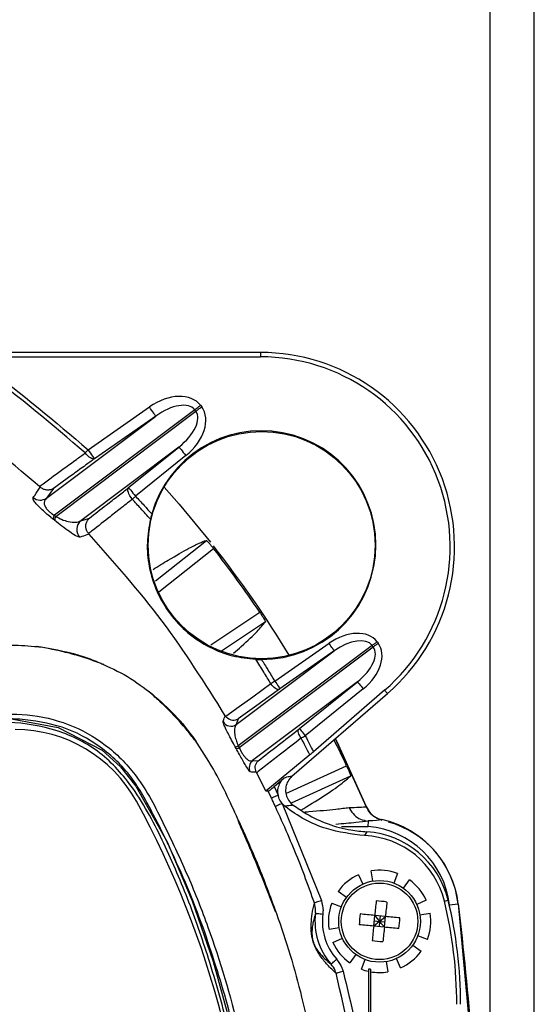
# Model space of a CAD drawing. Extents: x 5.5 to 87.9, y 0.9 to 64.9.
# Drawn here: x 83.7 to 85.1, y 27.8 to 30.5 of the extents above; entities that cross this region are included whole.
import ezdxf

# ---------------------------------------------------------------- set-up
doc = ezdxf.new("R2010")
doc.units = 0
doc.header["$MEASUREMENT"] = 0
doc.layers.add('OBJECT', color=7, linetype='CONTINUOUS')

msp = doc.modelspace()

# ---------------------------------------------------------------- linework, layer by layer
at = {"layer": 'OBJECT'}
for p, q in [((84.9952, 27.2358), (84.9952, 32.8977)), ((85.1152, 27.2358), (85.1152, 32.8977)), ((84.372, 29.5901), (83.4521, 29.5901)), ((83.5854, 29.5781), (84.372, 29.5781)), ((84.372, 29.5901), (84.372, 29.5781)), ((84.2095, 29.4467), (84.2125, 29.4426)), ((84.1935, 29.4347), (83.8127, 29.1487)), ((83.8168, 29.1454), (84.1966, 29.4306)), ((83.9042, 29.3262), (84.0705, 29.4422)), ((84.1966, 29.4306), (84.1935, 29.4347)), ((83.7912, 29.195), (84.0876, 29.4176)), ((84.0876, 29.4176), (83.9213, 29.3016)), ((84.1507, 29.3337), (83.8844, 29.1338)), ((84.0142, 29.2235), (84.1507, 29.3337)), ((84.1695, 29.3104), (84.033, 29.2002)), ((83.81, 29.2213), (83.7912, 29.195)), ((83.8135, 29.1346), (83.8095, 29.1378)), ((83.8127, 29.1487), (83.8168, 29.1454)), ((83.8844, 29.1338), (83.9078, 29.1407)), ((84.0871, 28.9711), (84.2251, 29.0805)), ((84.245, 29.058), (84.0962, 28.94)), ((84.2373, 28.7972), (84.3703, 28.8856)), ((84.3855, 28.8597), (84.2664, 28.7806)), ((84.6884, 28.8059), (84.6914, 28.8018)), ((84.3062, 28.5813), (84.5723, 28.7812)), ((84.675, 28.7959), (84.3119, 28.5231)), ((84.3144, 28.5186), (84.6781, 28.7918)), ((84.4107, 28.6989), (84.558, 28.8017)), ((84.5723, 28.7812), (84.425, 28.6784)), ((84.6781, 28.7918), (84.675, 28.7959)), ((84.6354, 28.6972), (84.3508, 28.4835)), ((84.4779, 28.5701), (84.6354, 28.6972)), ((84.6511, 28.6778), (84.4936, 28.5507)), ((84.7087, 28.674), (84.5158, 28.5073)), ((84.7165, 28.665), (84.7087, 28.674)), ((84.4575, 28.441), (84.7165, 28.665)), ((84.3119, 28.5964), (84.3062, 28.5813)), ((84.3058, 28.5166), (84.3034, 28.5211)), ((84.3119, 28.5231), (84.3144, 28.5186)), ((84.5059, 28.4989), (84.3866, 28.4006)), ((84.3508, 28.4835), (84.3662, 28.4832)), ((84.4412, 28.3944), (84.6056, 28.4696)), ((84.3866, 28.4006), (84.3617, 28.4506)), ((84.409, 28.4129), (84.4367, 28.4369)), ((84.6166, 28.4417), (84.4553, 28.3679)), ((84.409, 28.4129), (84.4201, 28.3899)), ((84.4021, 28.3813), (84.393, 28.4003)), ((84.4307, 28.3672), (84.5373, 28.1039)), ((84.4382, 28.36), (84.4307, 28.3672)), ((84.5916, 28.3049), (84.6646, 28.3049)), ((84.6646, 28.3049), (84.6652, 28.3192)), ((84.6605, 28.2903), (84.6546, 28.2801)), ((84.6381, 28.1742), (84.6496, 28.1487)), ((84.6773, 28.1571), (84.6728, 28.1847)), ((84.7443, 28.1776), (84.7344, 28.1514)), ((84.7599, 28.1378), (84.7762, 28.1605)), ((84.6052, 28.1124), (84.5825, 28.1287)), ((84.5654, 28.0968), (84.5915, 28.0869)), ((84.8217, 28.1049), (84.7962, 28.0934)), ((84.8711, 28.1028), (84.8813, 28.1052)), ((84.8851, 28.0926), (84.9089, 28.0955)), ((84.886, 28.0851), (84.8851, 28.0926)), ((84.9082, 28.0953), (84.9428, 27.7222)), ((84.6793, 28.0347), (84.6822, 28.0637)), ((84.7112, 28.0608), (84.6822, 28.0637)), ((84.6822, 28.0637), (84.6952, 28.0477)), ((84.6967, 28.0622), (84.6952, 28.0477)), ((84.6952, 28.0477), (84.7112, 28.0608)), ((84.7083, 28.0318), (84.7112, 28.0608)), ((84.8046, 28.0657), (84.8322, 28.0702)), ((84.5859, 28.0298), (84.5583, 28.0253)), ((84.6952, 28.0477), (84.6793, 28.0347)), ((84.7083, 28.0318), (84.6793, 28.0347)), ((84.6807, 28.0492), (84.6952, 28.0477)), ((84.6952, 28.0477), (84.6938, 28.0332)), ((84.7083, 28.0318), (84.6952, 28.0477)), ((84.6952, 28.0477), (84.7097, 28.0463)), ((84.8251, 27.9987), (84.7989, 28.0086)), ((84.5688, 27.9906), (84.5942, 28.0021)), ((84.7853, 27.9831), (84.808, 27.9668)), ((84.6306, 27.9577), (84.6143, 27.935)), ((84.6462, 27.9179), (84.6561, 27.9441)), ((84.7132, 27.9384), (84.7177, 27.9108)), ((84.7524, 27.9213), (84.7409, 27.9467)), ((84.6702, 27.9177), (84.6652, 27.9177)), ((84.6652, 27.9177), (84.6652, 27.7927)), ((84.6702, 27.9177), (84.6702, 27.7927))]:
    msp.add_line(p, q, dxfattribs=at)
at = {"layer": 'OBJECT', "flags": 128}
for points in [[(84.1935, 29.4347), (84.1952, 29.436), (84.197, 29.4373), (84.1989, 29.4388), (84.2009, 29.4403), (84.203, 29.4418), (84.2051, 29.4434), (84.2073, 29.4451), (84.2095, 29.4467)], [(84.0876, 29.4176), (84.0872, 29.4183), (84.0861, 29.4198), (84.0845, 29.4221), (84.0824, 29.4252), (84.0798, 29.4289), (84.0769, 29.433), (84.0737, 29.4375), (84.0705, 29.4422)], [(84.1966, 29.4306), (84.1983, 29.4319), (84.2001, 29.4332), (84.202, 29.4347), (84.204, 29.4362), (84.2061, 29.4377), (84.2082, 29.4393), (84.2104, 29.441), (84.2125, 29.4426)], [(83.9042, 29.3262), (83.9032, 29.3251), (83.9022, 29.324), (83.9012, 29.3228), (83.9002, 29.3217), (83.8992, 29.3207), (83.8982, 29.3196), (83.8973, 29.3185), (83.8964, 29.3175)], [(83.9213, 29.3016), (83.9193, 29.301), (83.9167, 29.3012), (83.9137, 29.3022), (83.9104, 29.304), (83.9069, 29.3065), (83.9033, 29.3097), (83.8998, 29.3134), (83.8964, 29.3175)], [(83.9042, 29.3262), (83.9074, 29.3215), (83.9106, 29.317), (83.9135, 29.3128), (83.9161, 29.3091), (83.9182, 29.3061), (83.9198, 29.3037), (83.9209, 29.3022), (83.9213, 29.3016)], [(84.1507, 29.3337), (84.1511, 29.3331), (84.1523, 29.3317), (84.1541, 29.3295), (84.1564, 29.3266), (84.1593, 29.3231), (84.1624, 29.3191), (84.1659, 29.3148), (84.1695, 29.3104)], [(84.0242, 29.1919), (84.0207, 29.1966), (84.0177, 29.2015), (84.0152, 29.2063), (84.0135, 29.2108), (84.0125, 29.215), (84.0123, 29.2186), (84.0128, 29.2215), (84.0142, 29.2235)], [(84.0142, 29.2235), (84.0147, 29.2229), (84.0158, 29.2215), (84.0176, 29.2193), (84.0199, 29.2164), (84.0228, 29.2129), (84.026, 29.2089), (84.0294, 29.2047), (84.033, 29.2002)], [(84.1105, 29.2251), (84.1514, 29.1787), (84.2368, 29.0756)], [(84.0242, 29.1919), (84.0252, 29.1929), (84.0263, 29.1939), (84.0274, 29.1949), (84.0285, 29.196), (84.0296, 29.197), (84.0307, 29.1981), (84.0319, 29.1992), (84.033, 29.2002)], [(84.675, 28.7959), (84.6764, 28.7969), (84.678, 28.798), (84.6796, 28.7992), (84.6812, 28.8005), (84.683, 28.8018), (84.6847, 28.8031), (84.6865, 28.8045), (84.6884, 28.8059)], [(84.5723, 28.7812), (84.572, 28.7817), (84.5711, 28.783), (84.5697, 28.7849), (84.568, 28.7874), (84.5658, 28.7905), (84.5634, 28.794), (84.5608, 28.7978), (84.558, 28.8017)], [(84.6781, 28.7918), (84.6795, 28.7928), (84.681, 28.794), (84.6826, 28.7952), (84.6843, 28.7964), (84.686, 28.7977), (84.6878, 28.799), (84.6896, 28.8004), (84.6914, 28.8018)], [(84.4107, 28.6989), (84.4134, 28.695), (84.4161, 28.6912), (84.4185, 28.6877), (84.4206, 28.6846), (84.4224, 28.6821), (84.4238, 28.6802), (84.4247, 28.6789), (84.425, 28.6784)], [(84.6354, 28.6972), (84.6358, 28.6967), (84.6367, 28.6955), (84.6382, 28.6937), (84.6402, 28.6913), (84.6425, 28.6884), (84.6452, 28.6851), (84.6481, 28.6815), (84.6511, 28.6778)], [(84.2777, 28.6036), (84.3143, 28.6302), (84.3511, 28.6568), (84.4, 28.6922)], [(84.4233, 28.6771), (84.3947, 28.6564), (84.3623, 28.633), (84.3119, 28.5964)], [(84.4233, 28.6771), (84.4213, 28.6765), (84.4187, 28.6767), (84.4158, 28.6776), (84.4127, 28.6794), (84.4094, 28.6818), (84.4061, 28.6848), (84.4029, 28.6884), (84.4, 28.6922)], [(81.7471, 28.597), (82.2528, 28.5968), (82.5056, 28.5965), (83.0114, 28.5954), (83.4159, 28.594), (83.5533, 28.5977), (83.6905, 28.5973), (83.8234, 28.5736), (83.9422, 28.5117), (83.9922, 28.4666), (84.0338, 28.4138), (84.1187, 28.2631), (84.1871, 28.1034), (84.2439, 27.9392), (84.3, 27.735), (84.339, 27.5268), (84.3588, 27.3427), (84.365, 27.1578), (84.3644, 27.113), (84.3511, 26.906), (84.321, 26.7007), (84.2665, 26.4706), (84.2665, 26.4706)], [(84.4825, 28.5445), (84.48, 28.5482), (84.4779, 28.552), (84.4763, 28.5556), (84.4752, 28.5591), (84.4746, 28.5622), (84.4745, 28.565), (84.4751, 28.5672), (84.4762, 28.5688)], [(84.4779, 28.5701), (84.4783, 28.5696), (84.4793, 28.5684), (84.4807, 28.5666), (84.4827, 28.5642), (84.485, 28.5613), (84.4877, 28.558), (84.4906, 28.5544), (84.4936, 28.5507)], [(84.5752, 28.5428), (84.579, 28.5351), (84.6593, 28.3589)], [(84.6601, 28.357), (84.5796, 28.534), (84.5752, 28.5428)], [(84.4201, 28.3899), (84.4167, 28.3883), (84.4135, 28.3868), (84.4105, 28.3853), (84.4078, 28.3841), (84.4055, 28.383), (84.4038, 28.3822), (84.4026, 28.3816), (84.4021, 28.3813)], [(84.4307, 28.3672), (84.4274, 28.3656), (84.4241, 28.3641), (84.4211, 28.3627), (84.4184, 28.3615), (84.4161, 28.3604), (84.4144, 28.3596), (84.4132, 28.3591), (84.4126, 28.3588)], [(84.5373, 28.1039), (84.5337, 28.1027), (84.5303, 28.1015), (84.5272, 28.1004), (84.5244, 28.0994), (84.522, 28.0986), (84.5202, 28.098), (84.519, 28.0975), (84.5184, 28.0973)], [(84.6861, 28.1029), (84.6856, 28.0981), (84.6851, 28.0932), (84.6846, 28.0883), (84.6841, 28.0834), (84.6837, 28.0785), (84.6832, 28.0736), (84.6827, 28.0686), (84.6822, 28.0637)], [(84.7151, 28.1), (84.7146, 28.0952), (84.7141, 28.0903), (84.7136, 28.0855), (84.7131, 28.0806), (84.7126, 28.0756), (84.7122, 28.0707), (84.7117, 28.0658), (84.7112, 28.0608)], [(84.5213, 28.0696), (84.5217, 28.0696), (84.5229, 28.0694), (84.5247, 28.0692), (84.5272, 28.0689), (84.5302, 28.0685), (84.5336, 28.0681), (84.5373, 28.0676), (84.5411, 28.0671)], [(84.6822, 28.0637), (84.6772, 28.0642), (84.6723, 28.0647), (84.6673, 28.0652), (84.6624, 28.0657), (84.6575, 28.0661), (84.6526, 28.0666), (84.6478, 28.0671), (84.643, 28.0676)], [(84.7503, 28.0569), (84.7455, 28.0574), (84.7407, 28.0579), (84.7358, 28.0583), (84.7309, 28.0588), (84.726, 28.0593), (84.7211, 28.0598), (84.7161, 28.0603), (84.7112, 28.0608)], [(84.6793, 28.0347), (84.6743, 28.0352), (84.6694, 28.0357), (84.6644, 28.0362), (84.6595, 28.0367), (84.6546, 28.0371), (84.6498, 28.0376), (84.6449, 28.0381), (84.6401, 28.0386)], [(84.6793, 28.0347), (84.6788, 28.0297), (84.6783, 28.0248), (84.6778, 28.0198), (84.6773, 28.0149), (84.6768, 28.01), (84.6764, 28.0052), (84.6759, 28.0003), (84.6754, 27.9955)], [(84.7083, 28.0318), (84.7078, 28.0268), (84.7073, 28.0219), (84.7068, 28.017), (84.7063, 28.012), (84.7058, 28.0071), (84.7053, 28.0023), (84.7049, 27.9974), (84.7044, 27.9926)], [(84.7475, 28.0279), (84.7426, 28.0284), (84.7378, 28.0289), (84.7329, 28.0294), (84.728, 28.0298), (84.7231, 28.0303), (84.7182, 28.0308), (84.7132, 28.0313), (84.7083, 28.0318)], [(84.5639, 27.9316), (84.5642, 27.9319), (84.5651, 27.9327), (84.5665, 27.9339), (84.5684, 27.9355), (84.5706, 27.9375), (84.5732, 27.9398), (84.576, 27.9423), (84.5789, 27.9448)], [(84.5771, 27.9071), (84.5777, 27.9073), (84.579, 27.9076), (84.5808, 27.9081), (84.5832, 27.9088), (84.5861, 27.9095), (84.5893, 27.9104), (84.5928, 27.9113), (84.5964, 27.9123)]]:
    msp.add_lwpolyline(points, dxfattribs=at)
at = {"layer": 'OBJECT'}
for centre, radius in [((84.3752, 29.0677), 0.308), ((84.6952, 28.0477), 0.1108), ((84.6952, 28.0477), 0.1038)]:
    msp.add_circle(centre, radius, dxfattribs=at)
for centre, radius, start, end in [((84.372, 29.0634), 0.5267, 310.8507, 90), ((84.372, 29.0634), 0.5148, 310.8507, 90), ((84.3752, 29.0677), 0.31, 269.8838, 164.1752), ((83.7742, 29.2198), 0.03, 230.872, 304.497), ((83.8262, 29.1388), 0.0167, 143.8681, 183.3567), ((83.8303, 29.1354), 0.0168, 143.5429, 182.8282), ((83.9035, 29.1105), 0.0301, 129.2848, 225.4243), ((81.8452, 27.1827), 3.05, 31.3383, 38.1235), ((81.8452, 27.1827), 3.0456, 33.9952, 38.0048), ((83.7067, 28.1927), 0.375, 28.8392, 90), ((84.2919, 28.6018), 0.025, 210.5045, 304.7593), ((81.8452, 27.1827), 3.0456, 24.9952, 26.4605), ((84.3043, 28.536), 0.0149, 266.3142, 300.6737), ((84.3069, 28.5313), 0.0148, 265.8696, 300.5621), ((84.3665, 28.4641), 0.025, 129.0118, 207.1581), ((81.8452, 27.1677), 2.5, 331.1608, 28.8392), ((84.644, 28.0627), 0.267, 7.0573, 77.507), ((84.644, 28.0627), 0.243, 7.0573, 85.1299), ((84.6501, 28.0664), 0.2598, 6.3968, 74.5028), ((84.6452, 28.0477), 0.2325, 13.6855, 87.6825), ((84.6452, 28.0477), 0.243, 13.6855, 86.3902), ((84.6952, 28.0477), 0.1388, 114.3147, 144.3147), ((84.6952, 28.0477), 0.1388, 69.3147, 99.3147), ((84.6952, 28.0477), 0.1388, 24.3147, 54.3147), ((84.6952, 28.0477), 0.1388, 159.3147, 189.3147), ((84.6712, 27.8061), 0.2972, 81.5051, 87.1243), ((83.7212, 27.8227), 1.1835, 0, 13.6855), ((83.7212, 27.8227), 1.194, 0, 13.6855), ((77.5357, 27.1827), 7.4296, 4.16228, 7.05726), ((84.6952, 28.0477), 0.1753, 172.8244, 221.4892), ((84.6952, 28.0477), 0.1553, 172.8244, 221.4892), ((84.9368, 28.0237), 0.2971, 171.5036, 177.1249), ((84.4537, 28.0718), 0.297, 351.5038, 357.1259), ((84.6952, 28.0477), 0.1388, 339.3147, 9.3147), ((84.6952, 28.0477), 0.1388, 204.3147, 234.3147), ((84.7193, 28.2894), 0.2971, 261.5044, 267.125), ((84.6952, 28.0477), 0.1388, 294.3147, 324.3147), ((84.6952, 28.0477), 0.1388, 249.3147, 257.5163), ((84.6952, 28.0477), 0.1388, 259.6224, 279.3147)]:
    msp.add_arc(centre, radius, start, end, dxfattribs=at)
for centre, major_axis, ratio, start_param, end_param in [((84.1134, 29.3746), (0.096, 0.0721), 0.666016, 0, 1.518436), ((84.1134, 29.3746), (0.0801, 0.0601), 0.499317, 0, 1.518436), ((84.1165, 29.3705), (0.0801, 0.0601), 0.499317, 4.764749, 6.283185), ((84.1165, 29.3705), (-0.096, -0.0721), 0.666016, 1.623156, 3.141593), ((84.5983, 28.7382), (0.09, 0.0676), 0.666016, 0, 1.518436), ((84.5983, 28.7382), (0.0767, 0.0576), 0.521053, 0, 1.518436), ((84.6014, 28.7341), (0.0767, 0.0576), 0.521053, 4.764749, 6.283185), ((84.6014, 28.7341), (-0.09, -0.0676), 0.666016, 1.623156, 3.141593)]:
    msp.add_ellipse(centre, major_axis=major_axis, ratio=ratio, start_param=start_param, end_param=end_param, dxfattribs=at)
for points, knots in [([(83.7721, 29.227), (83.6841, 29.301), (83.5074, 29.4493), (83.3073, 29.5642), (83.2069, 29.6218)], [0, 0, 0, 0, 0.498224, 1, 1, 1, 1]), ([(83.5854, 29.5781), (83.5999, 29.568), (83.7111, 29.4906), (83.8144, 29.4026), (83.9042, 29.3262)], [0, 0, 0, 0, 0.13068, 1, 1, 1, 1]), ([(83.8964, 29.3175), (83.8071, 29.3939), (83.7006, 29.4852), (83.5855, 29.5651), (83.5668, 29.578)], [0, 0, 0, 0, 0.837759, 1, 1, 1, 1]), ([(83.7721, 29.227), (83.7754, 29.2294), (83.7979, 29.2458), (83.8314, 29.2702), (83.8695, 29.2979), (83.8884, 29.3117), (83.8964, 29.3175)], [0, 0, 0, 0, 0.0785298, 0.5425812, 0.8077566, 1, 1, 1, 1]), ([(83.9213, 29.3016), (83.9133, 29.2958), (83.8943, 29.2821), (83.8573, 29.2553), (83.8281, 29.2343), (83.81, 29.2213)], [0, 0, 0, 0, 0.215531, 0.512843, 1, 1, 1, 1]), ([(83.7553, 29.1965), (83.7566, 29.1985), (83.7632, 29.2082), (83.7694, 29.2176), (83.7743, 29.2251)], [0, 0, 0, 0, 0.204134, 1, 1, 1, 1]), ([(83.7743, 29.2251), (83.7739, 29.2254), (83.7732, 29.2261), (83.7725, 29.2267), (83.7721, 29.227)], [0, 0, 0, 0, 0.500082, 1, 1, 1, 1]), ([(83.81, 29.2213), (83.81, 29.2212), (83.807, 29.2192), (83.8007, 29.2168), (83.791, 29.2167), (83.7819, 29.2193), (83.7768, 29.2232), (83.7743, 29.2251)], [0, 0, 0, 0, 0.005298, 0.31118, 0.555007, 0.777087, 1, 1, 1, 1]), ([(83.9078, 29.1407), (83.9231, 29.1526), (83.949, 29.1728), (83.9845, 29.2004), (84.0046, 29.2161), (84.0142, 29.2235)], [0, 0, 0, 0, 0.431036, 0.730636, 1, 1, 1, 1]), ([(83.8095, 29.1378), (83.8072, 29.1396), (83.8004, 29.1451), (83.7888, 29.1549), (83.7757, 29.1667), (83.7648, 29.1779), (83.7549, 29.1902), (83.7552, 29.194), (83.7553, 29.1965)], [0, 0, 0, 0, 0.061699, 0.187825, 0.314676, 0.465557, 0.647599, 1, 1, 1, 1]), ([(83.7912, 29.195), (83.7883, 29.1915), (83.7841, 29.1864), (83.7857, 29.1755), (83.7902, 29.1674), (83.7954, 29.1617), (83.8003, 29.1572), (83.8041, 29.1543), (83.8088, 29.151), (83.811, 29.1497), (83.8127, 29.1487)], [0, 0, 0, 0, 0.395655, 0.583702, 0.725081, 0.810129, 0.834992, 0.923395, 0.944023, 1, 1, 1, 1]), ([(84.0242, 29.1919), (84.0185, 29.1875), (84.009, 29.18), (83.9889, 29.1643), (83.9585, 29.1405), (83.9285, 29.1169), (83.909, 29.1016), (83.9054, 29.0988)], [0, 0, 0, 0, 0.143483, 0.240459, 0.507901, 0.909051, 1, 1, 1, 1]), ([(84.0733, 29.1381), (84.0646, 29.1477), (84.0484, 29.1658), (84.0319, 29.1836), (84.0242, 29.1919)], [0, 0, 0, 0, 0.5340182, 1, 1, 1, 1]), ([(84.033, 29.2002), (84.0408, 29.1919), (84.0556, 29.1761), (84.0701, 29.1599), (84.077, 29.1523)], [0, 0, 0, 0, 0.524498, 1, 1, 1, 1]), ([(84.077, 29.1523), (84.0759, 29.1482), (84.0745, 29.1433), (84.0735, 29.1388), (84.0733, 29.1381)], [0, 0, 0, 0, 0.8448993, 1, 1, 1, 1]), ([(83.8824, 29.0891), (83.8799, 29.0894), (83.8749, 29.0901), (83.8571, 29.1016), (83.8357, 29.1171), (83.8203, 29.1293), (83.8135, 29.1346)], [0, 0, 0, 0, 0.303594, 0.61139, 0.83051, 1, 1, 1, 1]), ([(83.8168, 29.1454), (83.822, 29.1426), (83.8347, 29.1359), (83.8533, 29.1305), (83.8716, 29.1284), (83.8801, 29.132), (83.8844, 29.1338)], [0, 0, 0, 0, 0.1510735, 0.365545, 0.6828018, 1, 1, 1, 1]), ([(83.9054, 29.0988), (83.9036, 29.1013), (83.9002, 29.1063), (83.898, 29.1152), (83.8981, 29.1242), (83.9011, 29.1333), (83.9052, 29.1384), (83.9078, 29.1407), (83.9078, 29.1407)], [0, 0, 0, 0, 0.177067, 0.353774, 0.539767, 0.750219, 0.995447, 1, 1, 1, 1]), ([(84.0733, 29.1381), (84.0696, 29.117), (84.0623, 29.075), (84.0683, 29.0075), (84.0888, 28.941), (84.125, 28.8794), (84.1742, 28.8275), (84.2327, 28.7893), (84.2959, 28.7649), (84.3383, 28.7604), (84.3594, 28.7581)], [0, 0, 0, 0, 0.121756, 0.243198, 0.374246, 0.49921, 0.625625, 0.756332, 0.878475, 1, 1, 1, 1]), ([(83.9067, 29.0973), (83.9048, 29.0967), (83.8968, 29.0941), (83.8886, 29.0913), (83.8824, 29.0891)], [0, 0, 0, 0, 0.233492, 1, 1, 1, 1]), ([(84.2766, 28.6052), (84.2217, 28.6923), (84.1119, 28.8665), (83.9751, 29.0204), (83.9067, 29.0973)], [0, 0, 0, 0, 0.499968, 1, 1, 1, 1]), ([(84.0804, 29.0017), (84.0946, 29.0105), (84.1323, 29.0337), (84.1731, 29.0567), (84.2071, 29.0742), (84.2191, 29.0784), (84.2251, 29.0805)], [0, 0, 0, 0, 0.212903, 0.562814, 0.781239, 1, 1, 1, 1]), ([(84.2251, 29.0805), (84.2255, 29.0803), (84.2264, 29.0799), (84.2302, 29.0759), (84.2354, 29.07), (84.2406, 29.0636), (84.2439, 29.0595), (84.245, 29.058)], [0, 0, 0, 0, 0.220622, 0.441278, 0.660945, 0.87875, 1, 1, 1, 1]), ([(84.3703, 28.8856), (84.3721, 28.8828), (84.3758, 28.8772), (84.3806, 28.8696), (84.384, 28.8638), (84.3855, 28.8605), (84.3855, 28.8599), (84.3855, 28.8597)], [0, 0, 0, 0, 0.215986, 0.431951, 0.648665, 0.867134, 1, 1, 1, 1]), ([(84.2986, 28.7746), (84.3059, 28.781), (84.3326, 28.8041), (84.3653, 28.8349), (84.3789, 28.8517), (84.3855, 28.8597)], [0, 0, 0, 0, 0.163592, 0.598316, 1, 1, 1, 1]), ([(83.6402, 28.7966), (83.662, 28.797), (83.7075, 28.7978), (83.7528, 28.7937), (83.7765, 28.7916)], [0, 0, 0, 0, 0.4776979, 1, 1, 1, 1]), ([(83.9364, 28.7485), (83.9382, 28.7477), (83.9411, 28.7464), (83.9443, 28.7449), (83.9459, 28.7442), (83.9466, 28.7438), (83.9469, 28.7436), (83.9469, 28.7435), (83.9465, 28.7436), (83.9452, 28.7441), (83.9387, 28.7466), (83.9104, 28.7576), (83.8681, 28.7711), (83.8172, 28.7833), (83.7879, 28.7888), (83.7724, 28.7913), (83.7691, 28.7918), (83.7671, 28.7922), (83.7659, 28.7924), (83.7654, 28.7925), (83.7653, 28.7926), (83.7655, 28.7926), (83.7665, 28.7926), (83.7701, 28.7923), (83.7738, 28.7919), (83.7765, 28.7916)], [0, 0, 0, 0, 0.02884, 0.044468, 0.053019, 0.058592, 0.062531, 0.066493, 0.070027, 0.076466, 0.09468, 0.174921, 0.495207, 0.685759, 0.875083, 0.897084, 0.910766, 0.924439, 0.929587, 0.934783, 0.938307, 0.941826, 0.947202, 0.9606, 1, 1, 1, 1]), ([(83.7765, 28.7916), (83.816, 28.7846), (83.8707, 28.7749), (83.9221, 28.7543), (83.9364, 28.7485)], [0, 0, 0, 0, 0.721649, 1, 1, 1, 1]), ([(84.4, 28.6922), (84.3936, 28.7027), (84.3804, 28.7248), (84.3666, 28.7466), (84.3594, 28.7581)], [0, 0, 0, 0, 0.474255, 1, 1, 1, 1]), ([(84.3594, 28.7581), (84.3636, 28.758), (84.3686, 28.7578), (84.3738, 28.7577), (84.3746, 28.7577)], [0, 0, 0, 0, 0.846197, 1, 1, 1, 1]), ([(84.3746, 28.7577), (84.3803, 28.7486), (84.3926, 28.7291), (84.4044, 28.7093), (84.4107, 28.6989)], [0, 0, 0, 0, 0.469029, 1, 1, 1, 1]), ([(83.9364, 28.7485), (83.9617, 28.737), (84.0124, 28.7141), (84.0566, 28.6802), (84.0787, 28.6633)], [0, 0, 0, 0, 0.499888, 1, 1, 1, 1]), ([(84.4107, 28.6989), (84.4089, 28.6977), (84.4052, 28.6955), (84.4017, 28.6933), (84.4, 28.6922)], [0, 0, 0, 0, 0.489022, 1, 1, 1, 1]), ([(84.4233, 28.6771), (84.4236, 28.6774), (84.4241, 28.6777), (84.4247, 28.6782), (84.425, 28.6784)], [0, 0, 0, 0, 0.511065, 1, 1, 1, 1]), ([(84.1936, 28.5407), (84.1946, 28.5392), (84.196, 28.5371), (84.1971, 28.5353), (84.1973, 28.5348), (84.1972, 28.5348), (84.1965, 28.5355), (84.1946, 28.5378), (84.1862, 28.5488), (84.1569, 28.5856), (84.1178, 28.6274), (84.0836, 28.6578), (84.0739, 28.6662), (84.072, 28.6678), (84.0709, 28.6688), (84.0704, 28.6693), (84.0704, 28.6694), (84.0706, 28.6693), (84.0714, 28.6689), (84.074, 28.667), (84.0767, 28.6649), (84.0787, 28.6633)], [0, 0, 0, 0, 0.0289337, 0.0389357, 0.0460099, 0.0531223, 0.0611073, 0.07421, 0.1122084, 0.2706842, 0.7282519, 0.8900614, 0.9062732, 0.9224357, 0.9289494, 0.9355303, 0.9396919, 0.943855, 0.949909, 0.9616259, 1, 1, 1, 1]), ([(84.0787, 28.6633), (84.0999, 28.6451), (84.1426, 28.6084), (84.1765, 28.5634), (84.1936, 28.5407)], [0, 0, 0, 0, 0.494961, 1, 1, 1, 1]), ([(84.355, 27.1578), (84.3539, 27.2193), (84.3518, 27.3422), (84.3302, 27.5345), (84.2934, 27.7335), (84.2399, 27.9246), (84.1799, 28.1003), (84.112, 28.259), (84.0387, 28.4003), (83.9414, 28.5102), (83.8212, 28.5714), (83.6877, 28.5916), (83.5521, 28.588), (83.3266, 28.5804), (82.9776, 28.5875), (82.5899, 28.5862), (82.1685, 28.5871), (81.7471, 28.5872), (81.2414, 28.5864), (80.8199, 28.5868), (80.3985, 28.5821), (80.1236, 28.5958), (79.9114, 28.5774), (79.8465, 28.5577), (79.7845, 28.5269), (79.7277, 28.4847), (79.68, 28.4325), (79.62, 28.3363), (79.5455, 28.1786), (79.4587, 27.9595), (79.4035, 27.7555), (79.3679, 27.5814), (79.3582, 27.4888), (79.3531, 27.4379)], [0, 0, 0, 0, 0.0270023, 0.0540056, 0.0849127, 0.115819, 0.1411282, 0.166447, 0.1916551, 0.2107872, 0.2299165, 0.2495508, 0.2695008, 0.2894744, 0.348733, 0.4228053, 0.4598414, 0.5339137, 0.6079859, 0.6820582, 0.7190943, 0.7931819, 0.8028038, 0.8124333, 0.8227627, 0.833094, 0.8433496, 0.8536314, 0.8827799, 0.9199031, 0.9570271, 0.9754758, 0.9979293, 0.9979293, 0.9979293, 0.9979293]), ([(83.6402, 28.6094), (83.678, 28.61), (83.7541, 28.6112), (83.8659, 28.5809), (83.9655, 28.5212), (84.0524, 28.4272), (84.1135, 28.3034), (84.1768, 28.1698), (84.2487, 27.9874), (84.3185, 27.7526), (84.3697, 27.4623), (84.3854, 27.1931), (84.3757, 26.9493), (84.3544, 26.806), (84.3437, 26.7345)], [0, 0, 0, 0, 0.0509317, 0.1026091, 0.1543357, 0.2060671, 0.2732718, 0.339941, 0.4062716, 0.5381621, 0.6706197, 0.804143, 0.9022073, 1, 1, 1, 1]), ([(83.7191, 28.5961), (83.706, 28.5962), (83.6797, 28.5965), (83.6534, 28.5966), (83.6402, 28.5966)], [0, 0, 0, 0, 0.499703, 1, 1, 1, 1]), ([(84.081, 28.3377), (84.0627, 28.3726), (84.026, 28.442), (83.9403, 28.5241), (83.8357, 28.5808), (83.758, 28.591), (83.7191, 28.5961)], [0, 0, 0, 0, 0.2514151, 0.500881, 0.7504436, 1, 1, 1, 1]), ([(84.2703, 28.5891), (84.2707, 28.5902), (84.2723, 28.5952), (84.2747, 28.6008), (84.2767, 28.6052)], [0, 0, 0, 0, 0.20085, 1, 1, 1, 1]), ([(84.3119, 28.5964), (84.3119, 28.5964), (84.3095, 28.5948), (84.3045, 28.5927), (84.2966, 28.5922), (84.2892, 28.5941), (84.2826, 28.5978), (84.2793, 28.6017), (84.2777, 28.6036)], [0, 0, 0, 0, 0.005015, 0.241893, 0.45511, 0.643168, 0.821393, 1, 1, 1, 1]), ([(84.3034, 28.5211), (84.3025, 28.5226), (84.2983, 28.5304), (84.2903, 28.5454), (84.2803, 28.5647), (84.2716, 28.5827), (84.2708, 28.5868), (84.2703, 28.5891)], [0, 0, 0, 0, 0.037149, 0.189696, 0.383683, 0.650776, 1, 1, 1, 1]), ([(84.3062, 28.5813), (84.3041, 28.578), (84.3006, 28.5723), (84.3013, 28.5567), (84.3048, 28.5414), (84.3089, 28.53), (84.3114, 28.5242), (84.3119, 28.5231)], [0, 0, 0, 0, 0.368427, 0.642428, 0.830463, 0.967936, 1, 1, 1, 1]), ([(84.3662, 28.4832), (84.3842, 28.4973), (84.4209, 28.5258), (84.4575, 28.5543), (84.4762, 28.5688)], [0, 0, 0, 0, 0.490973, 1, 1, 1, 1]), ([(84.4779, 28.5701), (84.4778, 28.57), (84.4772, 28.5696), (84.4766, 28.5691), (84.4762, 28.5688)], [0, 0, 0, 0, 0.214225, 1, 1, 1, 1]), ([(84.3147, 28.3159), (84.3039, 28.3396), (84.2818, 28.3884), (84.2438, 28.4648), (84.2111, 28.5143), (84.1936, 28.5407)], [0, 0, 0, 0, 0.305015, 0.628815, 1, 1, 1, 1]), ([(84.4825, 28.5445), (84.4639, 28.53), (84.4344, 28.5071), (84.3941, 28.4758), (84.3725, 28.459), (84.3617, 28.4506)], [0, 0, 0, 0, 0.463369, 0.731684, 1, 1, 1, 1]), ([(84.4825, 28.5445), (84.4854, 28.5461), (84.489, 28.5481), (84.4928, 28.5502), (84.4936, 28.5507)], [0, 0, 0, 0, 0.786201, 1, 1, 1, 1]), ([(84.5059, 28.4989), (84.502, 28.5066), (84.4943, 28.5218), (84.4864, 28.537), (84.4825, 28.5445)], [0, 0, 0, 0, 0.504728, 1, 1, 1, 1]), ([(84.4936, 28.5507), (84.4976, 28.543), (84.5051, 28.5286), (84.5124, 28.5141), (84.5158, 28.5073)], [0, 0, 0, 0, 0.530538, 1, 1, 1, 1]), ([(84.3443, 28.4527), (84.3441, 28.4527), (84.3432, 28.453), (84.3396, 28.4575), (84.3318, 28.4702), (84.3234, 28.4847), (84.3148, 28.5001), (84.3088, 28.5111), (84.3058, 28.5166)], [0, 0, 0, 0, 0.058011, 0.354739, 0.569422, 0.713493, 0.856848, 1, 1, 1, 1]), ([(84.3144, 28.5186), (84.3159, 28.5155), (84.3177, 28.5117), (84.3214, 28.5049), (84.324, 28.501), (84.3282, 28.4951), (84.3339, 28.4884), (84.3422, 28.4824), (84.3476, 28.4819), (84.3503, 28.4833), (84.3508, 28.4835)], [0, 0, 0, 0, 0.10506, 0.127898, 0.237817, 0.257089, 0.394133, 0.613384, 0.935622, 1, 1, 1, 1]), ([(84.5158, 28.5073), (84.5131, 28.5049), (84.5097, 28.502), (84.5065, 28.4994), (84.5059, 28.4989)], [0, 0, 0, 0, 0.797034, 1, 1, 1, 1]), ([(84.3607, 28.4525), (84.3597, 28.455), (84.3577, 28.4599), (84.3576, 28.4678), (84.3597, 28.4754), (84.3631, 28.4804), (84.3657, 28.4828), (84.3662, 28.4832), (84.3662, 28.4832)], [0, 0, 0, 0, 0.215072, 0.42937, 0.663731, 0.932288, 0.994339, 1, 1, 1, 1]), ([(84.6056, 28.4696), (84.607, 28.4666), (84.6097, 28.4605), (84.6132, 28.4523), (84.6157, 28.4459), (84.6167, 28.4425), (84.6166, 28.4419), (84.6166, 28.4417)], [0, 0, 0, 0, 0.215988, 0.43195, 0.648666, 0.867135, 1, 1, 1, 1]), ([(84.3607, 28.4525), (84.3596, 28.4524), (84.3535, 28.452), (84.3484, 28.4524), (84.3443, 28.4527)], [0, 0, 0, 0, 0.185326, 1, 1, 1, 1]), ([(84.3617, 28.4506), (84.3615, 28.4509), (84.3612, 28.4516), (84.3609, 28.4522), (84.3607, 28.4525)], [0, 0, 0, 0, 0.499999, 1, 1, 1, 1]), ([(84.4201, 28.3899), (84.4196, 28.3947), (84.4186, 28.4051), (84.4233, 28.4207), (84.4305, 28.4313), (84.4357, 28.436), (84.4367, 28.4369)], [0, 0, 0, 0, 0.27628, 0.596658, 0.919814, 1, 1, 1, 1]), ([(84.4367, 28.4369), (84.4414, 28.4385), (84.4494, 28.4412), (84.4548, 28.4413), (84.4571, 28.4411), (84.4575, 28.441)], [0, 0, 0, 0, 0.535857, 0.907575, 1, 1, 1, 1]), ([(84.4575, 28.441), (84.4536, 28.4369), (84.4458, 28.4287), (84.4402, 28.4124), (84.4399, 28.3954), (84.4453, 28.3793), (84.4534, 28.3687), (84.4591, 28.3642), (84.4605, 28.3631)], [0, 0, 0, 0, 0.188245, 0.376503, 0.564519, 0.752464, 0.940642, 1, 1, 1, 1]), ([(84.482, 28.3491), (84.5026, 28.3618), (84.5454, 28.3883), (84.593, 28.4205), (84.6089, 28.4348), (84.6166, 28.4417)], [0, 0, 0, 0, 0.3263154, 0.6764635, 1, 1, 1, 1]), ([(84.393, 28.4003), (84.3933, 28.4005), (84.394, 28.4008), (84.397, 28.403), (84.4011, 28.4062), (84.4053, 28.4098), (84.408, 28.4121), (84.409, 28.4129)], [0, 0, 0, 0, 0.214902, 0.429738, 0.646716, 0.870271, 1, 1, 1, 1]), ([(84.393, 28.4003), (84.3927, 28.4003), (84.3905, 28.4003), (84.3884, 28.4005), (84.3866, 28.4006)], [0, 0, 0, 0, 0.121311, 1, 1, 1, 1]), ([(84.4126, 28.3588), (84.4109, 28.3626), (84.4074, 28.3701), (84.4038, 28.3776), (84.4021, 28.3813)], [0, 0, 0, 0, 0.49999, 1, 1, 1, 1]), ([(84.4307, 28.3672), (84.4295, 28.3689), (84.4248, 28.3749), (84.4215, 28.383), (84.4202, 28.3892), (84.4201, 28.3899)], [0, 0, 0, 0, 0.250723, 0.909931, 1, 1, 1, 1]), ([(84.5184, 28.0973), (84.514, 28.1099), (84.4918, 28.1728), (84.4572, 28.2604), (84.4239, 28.3339), (84.4126, 28.3588)], [0, 0, 0, 0, 0.1417786, 0.7091066, 1, 1, 1, 1]), ([(84.4605, 28.3631), (84.4603, 28.3629), (84.459, 28.3623), (84.4548, 28.3617), (84.4461, 28.3606), (84.4403, 28.3601), (84.4382, 28.36)], [0, 0, 0, 0, 0.095466, 0.533101, 0.823726, 1, 1, 1, 1]), ([(84.6546, 28.28), (84.6197, 28.2843), (84.5424, 28.2938), (84.4722, 28.3332), (84.4385, 28.3597), (84.4382, 28.36)], [0, 0, 0, 0, 0.44974, 0.994093, 1, 1, 1, 1]), ([(84.4605, 28.3631), (84.4725, 28.3548), (84.5198, 28.3225), (84.5893, 28.2974), (84.6462, 28.2917), (84.6605, 28.2903)], [0, 0, 0, 0, 0.203393, 0.798542, 1, 1, 1, 1]), ([(84.4897, 28.344), (84.4943, 28.3444), (84.5273, 28.3471), (84.5712, 28.3512), (84.6013, 28.3549), (84.6128, 28.3563)], [0, 0, 0, 0, 0.09099, 0.651583, 1, 1, 1, 1]), ([(84.6128, 28.3563), (84.6221, 28.3566), (84.6406, 28.3571), (84.6589, 28.3582), (84.6563, 28.3581), (84.6593, 28.3589), (84.6593, 28.3589)], [0, 0, 0, 0, 0.428923, 0.8586319, 0.9999955, 1, 1, 1, 1]), ([(84.6128, 28.3563), (84.6132, 28.3554), (84.6165, 28.3477), (84.6257, 28.3353), (84.6433, 28.3232), (84.6565, 28.3209), (84.6631, 28.3197)], [0, 0, 0, 0, 0.044526, 0.384897, 0.692449, 1, 1, 1, 1]), ([(84.6593, 28.3589), (84.6626, 28.3529), (84.669, 28.341), (84.6845, 28.3288), (84.6963, 28.3251), (84.7017, 28.3234)], [0, 0, 0, 0, 0.352369, 0.704734, 1, 1, 1, 1]), ([(84.7025, 28.3215), (84.6961, 28.3236), (84.6833, 28.3279), (84.6685, 28.341), (84.6627, 28.352), (84.6601, 28.357)], [0, 0, 0, 0, 0.352082, 0.704161, 1, 1, 1, 1]), ([(84.122, 28.2557), (84.1154, 28.2694), (84.1021, 28.297), (84.0881, 28.3242), (84.081, 28.3377)], [0, 0, 0, 0, 0.499972, 1, 1, 1, 1]), ([(84.405, 28.0972), (84.406, 28.0944), (84.4076, 28.0898), (84.4096, 28.0842), (84.4108, 28.0806), (84.4116, 28.0782), (84.4122, 28.0765), (84.4126, 28.0753), (84.4128, 28.0746), (84.4129, 28.0742), (84.4129, 28.0741), (84.4129, 28.0741), (84.4128, 28.0743), (84.4125, 28.075), (84.411, 28.0787), (84.4049, 28.0949), (84.3797, 28.1605), (84.3476, 28.2373), (84.3181, 28.3048), (84.3117, 28.3206), (84.3109, 28.3227), (84.3107, 28.3233), (84.3108, 28.3234), (84.3111, 28.323), (84.3118, 28.3218), (84.313, 28.3193), (84.3141, 28.3171), (84.3147, 28.3159)], [0, 0, 0, 0, 0.029086, 0.046858, 0.058677, 0.066654, 0.072099, 0.076906, 0.079901, 0.081571, 0.082869, 0.084175, 0.085599, 0.087955, 0.095101, 0.127628, 0.256674, 0.773705, 0.929044, 0.948497, 0.95527, 0.959638, 0.964042, 0.967833, 0.973987, 0.98627, 1, 1, 1, 1]), ([(84.7017, 28.3234), (84.7011, 28.3231), (84.6966, 28.321), (84.6808, 28.3211), (84.6638, 28.3198), (84.6631, 28.3197)], [0, 0, 0, 0, 0.14297, 0.96475, 1, 1, 1, 1]), ([(84.3147, 28.3159), (84.3285, 28.2855), (84.3611, 28.2137), (84.389, 28.1398), (84.405, 28.0972)], [0, 0, 0, 0, 0.4228705, 1, 1, 1, 1]), ([(84.6652, 28.3192), (84.6545, 28.3179), (84.63, 28.315), (84.5956, 28.3121), (84.5763, 28.3104)], [0, 0, 0, 0, 0.437313, 1, 1, 1, 1]), ([(84.6631, 28.3197), (84.6632, 28.3197), (84.6633, 28.3197), (84.6636, 28.3197), (84.6641, 28.3196), (84.6649, 28.3195), (84.6651, 28.3194), (84.6652, 28.3193), (84.6652, 28.3192)], [0, 0, 0, 0, 0.011006, 0.025253, 0.059305, 0.184172, 0.679271, 1, 1, 1, 1]), ([(84.1264, 28.2465), (84.1256, 28.248), (84.1242, 28.2511), (84.1227, 28.2541), (84.122, 28.2557)], [0, 0, 0, 0, 0.50001, 1, 1, 1, 1]), ([(84.2163, 28.0311), (84.2025, 28.0675), (84.1751, 28.1404), (84.1426, 28.2111), (84.1264, 28.2465)], [0, 0, 0, 0, 0.499984, 1, 1, 1, 1]), ([(84.405, 28.0972), (84.405, 28.097), (84.4325, 28.0228), (84.4809, 27.8721), (84.5116, 27.7173), (84.5269, 27.64)], [0, 0, 0, 0, 0.001029, 0.50143, 1, 1, 1, 1]), ([(84.5771, 27.9071), (84.5692, 27.9146), (84.5531, 27.9296), (84.5383, 27.9477), (84.5276, 27.964), (84.5221, 27.9745), (84.519, 27.9816), (84.5171, 27.9865), (84.5161, 27.9894), (84.5156, 27.9909), (84.5152, 27.9923), (84.5147, 27.9938), (84.5142, 27.9956), (84.5132, 27.9994), (84.5114, 28.0074), (84.5092, 28.0242), (84.5095, 28.0532), (84.5131, 28.0764), (84.5184, 28.0972), (84.5184, 28.0973)], [0, 0, 0, 0, 0.178243, 0.361017, 0.440653, 0.475748, 0.490958, 0.49653, 0.498184, 0.499232, 0.500108, 0.500984, 0.502214, 0.504518, 0.51275, 0.545278, 0.674635, 0.997682, 1, 1, 1, 1]), ([(84.5213, 28.0696), (84.5215, 28.0722), (84.5224, 28.0815), (84.5201, 28.0906), (84.5184, 28.0973)], [0, 0, 0, 0, 0.268605, 1, 1, 1, 1]), ([(84.5373, 28.1039), (84.5395, 28.095), (84.5426, 28.0828), (84.5414, 28.0705), (84.5411, 28.0671)], [0, 0, 0, 0, 0.731554, 1, 1, 1, 1]), ([(84.5213, 28.0696), (84.5186, 28.0605), (84.5147, 28.0467), (84.5121, 28.0282), (84.5113, 28.0162), (84.5125, 28.0036), (84.5138, 27.9976), (84.5145, 27.9948), (84.5149, 27.9935), (84.5151, 27.9927), (84.5153, 27.9921), (84.5154, 27.9917), (84.5156, 27.991), (84.5159, 27.9901), (84.5167, 27.9879), (84.5181, 27.9844), (84.5205, 27.9791), (84.5249, 27.9714), (84.5335, 27.9597), (84.5453, 27.947), (84.5578, 27.9367), (84.5639, 27.9316)], [0, 0, 0, 0, 0.2155, 0.325603, 0.455786, 0.488223, 0.496173, 0.498245, 0.499256, 0.49978, 0.499925, 0.500449, 0.500587, 0.501432, 0.502881, 0.508168, 0.523199, 0.558346, 0.638479, 0.822804, 1, 1, 1, 1]), ([(84.3297, 27.607), (84.3154, 27.6788), (84.2868, 27.8226), (84.2398, 27.9615), (84.2163, 28.0311)], [0, 0, 0, 0, 0.49896, 1, 1, 1, 1]), ([(84.5771, 27.9071), (84.5764, 27.9095), (84.5737, 27.9184), (84.568, 27.926), (84.5639, 27.9316)], [0, 0, 0, 0, 0.265475, 1, 1, 1, 1]), ([(84.5789, 27.9448), (84.5843, 27.9374), (84.5918, 27.9274), (84.5954, 27.9155), (84.5964, 27.9123)], [0, 0, 0, 0, 0.7343234, 1, 1, 1, 1]), ([(84.6652, 27.4079), (84.6651, 27.41), (84.6607, 27.4652), (84.6413, 27.6334), (84.6031, 27.7963), (84.5771, 27.9071)], [0, 0, 0, 0, 0.012051, 0.327592, 1, 1, 1, 1]), ([(84.5964, 27.9123), (84.6176, 27.8244), (84.6602, 27.6476), (84.6838, 27.4469), (84.6904, 27.336), (84.6916, 27.3162)], [0, 0, 0, 0, 0.448719, 0.901565, 1, 1, 1, 1])]:
    msp.add_open_spline(points, degree=3, knots=knots, dxfattribs=at)

doc.saveas('drawing.dxf')
